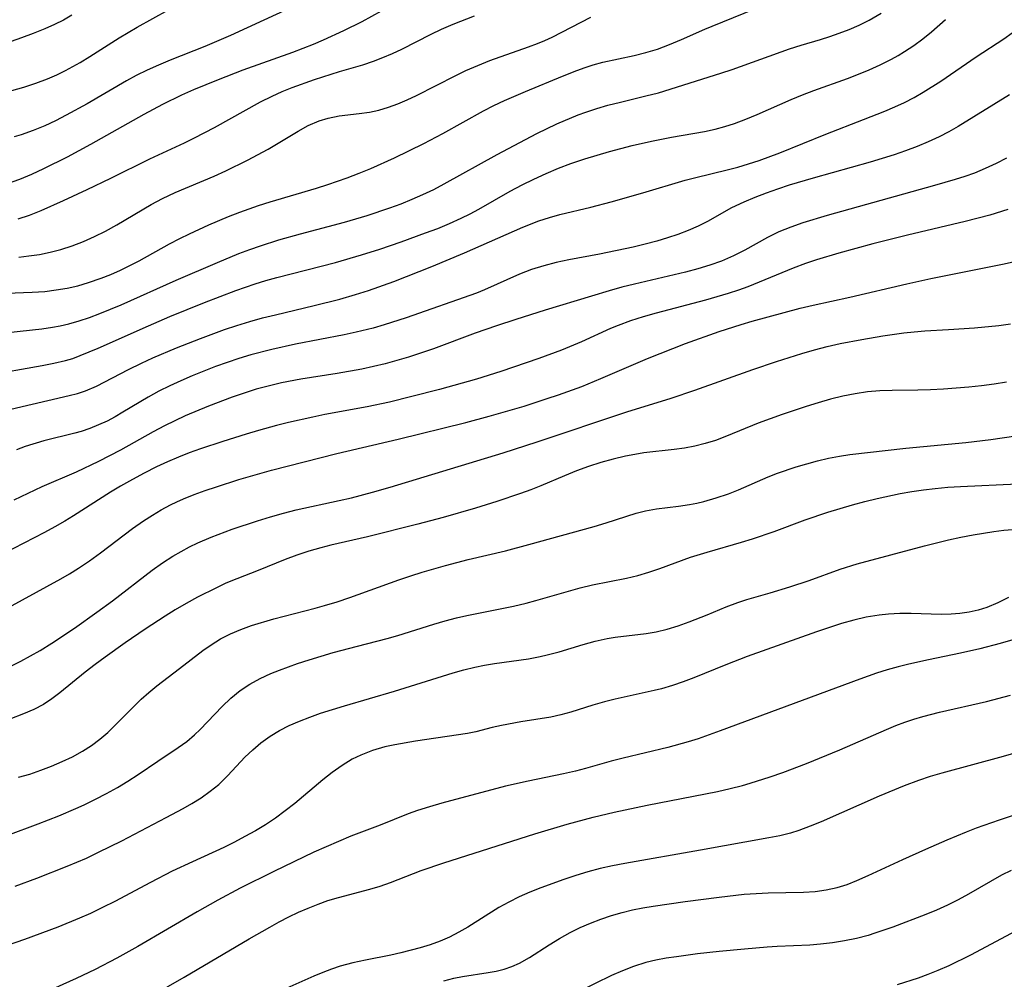
# Model space of a CAD drawing. Extents: x 1533472 to 1540090, y 2838423 to 2846625.
# Drawn here: x 1534468 to 1534611, y 2838854 to 2838994 of the extents above; entities that cross this region are included whole.
import ezdxf

# ---------------------------------------------------------------- set-up
doc = ezdxf.new("R2010")
doc.units = 0

msp = doc.modelspace()

# ---------------------------------------------------------------- linework, layer by layer
at = {"layer": 'INDEX', "color": 0}
for points in [[(1534466.16, 2838969.74, 260), (1534467.97, 2838970.39, 260), (1534469.73, 2838971.11, 260), (1534471.47, 2838971.9, 260), (1534474.91, 2838973.62, 260), (1534478.3, 2838975.44, 260), (1534486.06, 2838979.83, 260), (1534488.79, 2838981.28, 260), (1534491.56, 2838982.65, 260), (1534493.32, 2838983.44, 260), (1534496.88, 2838984.9, 260), (1534500.5, 2838986.27, 260), (1534507.71, 2838988.84, 260), (1534510.7, 2838990, 260), (1534512.19, 2838990.64, 260), (1534515.13, 2838991.99, 260), (1534517.81, 2838993.34, 260), (1534520.62, 2838994.89, 260)], [(1534462.97, 2838941.76, 250), (1534471.22, 2838943.22, 250), (1534472.93, 2838943.57, 250), (1534474.61, 2838943.98, 250), (1534475.66, 2838944.28, 250), (1534476.76, 2838944.67, 250), (1534479.36, 2838945.74, 250), (1534486.68, 2838949.02, 250), (1534489.8, 2838950.37, 250), (1534494.87, 2838952.42, 250), (1534499.39, 2838954.15, 250), (1534502.24, 2838955.13, 250), (1534503.8, 2838955.59, 250), (1534505.36, 2838956.03, 250), (1534513.92, 2838958.23, 250), (1534517.71, 2838959.33, 250), (1534520.38, 2838960.19, 250), (1534523.49, 2838961.25, 250), (1534527.05, 2838962.53, 250), (1534528.8, 2838963.2, 250), (1534530.54, 2838963.92, 250), (1534532.24, 2838964.7, 250), (1534533.53, 2838965.34, 250), (1534534.8, 2838966.01, 250), (1534539.36, 2838968.62, 250), (1534541.08, 2838969.53, 250), (1534542.82, 2838970.39, 250), (1534544.59, 2838971.2, 250), (1534546.37, 2838971.96, 250), (1534548.19, 2838972.64, 250), (1534550.23, 2838973.31, 250), (1534552, 2838973.86, 250), (1534553.79, 2838974.37, 250), (1534557.13, 2838975.25, 250), (1534559.95, 2838975.88, 250), (1534562.82, 2838976.46, 250), (1534567.63, 2838977.3, 250), (1534569.21, 2838977.65, 250), (1534570.61, 2838978.04, 250), (1534571.99, 2838978.49, 250), (1534573.66, 2838979.11, 250), (1534575.31, 2838979.79, 250), (1534580.24, 2838981.96, 250), (1534581.89, 2838982.65, 250), (1534583.55, 2838983.28, 250), (1534588.45, 2838985.02, 250), (1534590.05, 2838985.63, 250), (1534591.64, 2838986.29, 250), (1534593.21, 2838986.99, 250), (1534594.86, 2838987.82, 250), (1534595.82, 2838988.36, 250), (1534596.76, 2838988.94, 250), (1534598.12, 2838989.85, 250), (1534599.43, 2838990.82, 250), (1534600.71, 2838991.84, 250), (1534602.74, 2838993.6, 250)], [(1534464.75, 2838907.16, 240), (1534473.93, 2838912.17, 240), (1534475.22, 2838912.92, 240), (1534476.49, 2838913.72, 240), (1534478.1, 2838914.82, 240), (1534479.69, 2838915.98, 240), (1534484.38, 2838919.52, 240), (1534485.98, 2838920.64, 240), (1534487.26, 2838921.46, 240), (1534488.56, 2838922.23, 240), (1534489.89, 2838922.94, 240), (1534490.84, 2838923.4, 240), (1534491.8, 2838923.82, 240), (1534493.37, 2838924.46, 240), (1534494.97, 2838925.04, 240), (1534496.58, 2838925.59, 240), (1534499.84, 2838926.62, 240), (1534504.63, 2838927.98, 240), (1534514.14, 2838930.43, 240), (1534523.05, 2838932.53, 240), (1534532.89, 2838934.94, 240), (1534536.3, 2838935.86, 240), (1534541.37, 2838937.34, 240), (1534544.73, 2838938.41, 240), (1534546.39, 2838938.97, 240), (1534549.77, 2838940.2, 240), (1534552.57, 2838941.32, 240), (1534559.34, 2838944.27, 240), (1534561.17, 2838945, 240), (1534564.87, 2838946.42, 240), (1534569.78, 2838948.18, 240), (1534572.97, 2838949.23, 240), (1534574.58, 2838949.71, 240), (1534581.58, 2838951.59, 240), (1534583.45, 2838952.02, 240), (1534588.8, 2838953.19, 240), (1534597.11, 2838955.13, 240), (1534600.59, 2838955.88, 240), (1534611.03, 2838957.97, 240), (1534612.57, 2838958.32, 240)], [(1534467.27, 2838867.45, 230), (1534470.46, 2838868.61, 230), (1534474.87, 2838870.33, 230), (1534477.65, 2838871.53, 230), (1534479.42, 2838872.36, 230), (1534482.81, 2838874.05, 230), (1534489.28, 2838877.41, 230), (1534491.77, 2838878.75, 230), (1534492.99, 2838879.45, 230), (1534494.37, 2838880.31, 230), (1534495.68, 2838881.24, 230), (1534496.92, 2838882.25, 230), (1534498.23, 2838883.53, 230), (1534500.74, 2838886.19, 230), (1534501.87, 2838887.28, 230), (1534503.07, 2838888.3, 230), (1534504.41, 2838889.26, 230), (1534505.77, 2838890.08, 230), (1534507.2, 2838890.81, 230), (1534508.68, 2838891.46, 230), (1534510.21, 2838892.06, 230), (1534511.76, 2838892.6, 230), (1534515.24, 2838893.69, 230), (1534522.51, 2838895.83, 230), (1534531.05, 2838898.49, 230), (1534532.63, 2838898.94, 230), (1534534.22, 2838899.33, 230), (1534535.63, 2838899.61, 230), (1534537.06, 2838899.85, 230), (1534542, 2838900.53, 230), (1534543.73, 2838900.85, 230), (1534544.76, 2838901.09, 230), (1534546.51, 2838901.57, 230), (1534549.98, 2838902.6, 230), (1534551.71, 2838903.08, 230), (1534553.46, 2838903.48, 230), (1534554.66, 2838903.69, 230), (1534559.14, 2838904.24, 230), (1534560.62, 2838904.48, 230), (1534562.23, 2838904.86, 230), (1534563.82, 2838905.35, 230), (1534565.4, 2838905.91, 230), (1534568.03, 2838906.93, 230), (1534570.79, 2838908.08, 230), (1534572.51, 2838908.74, 230), (1534573.83, 2838909.17, 230), (1534577.21, 2838910.12, 230), (1534580.05, 2838910.99, 230), (1534582.89, 2838911.95, 230), (1534587.38, 2838913.58, 230), (1534589.86, 2838914.34, 230), (1534599.69, 2838916.99, 230), (1534603.17, 2838917.85, 230), (1534604.97, 2838918.23, 230), (1534606.77, 2838918.57, 230), (1534609.75, 2838919.05, 230), (1534611.23, 2838919.24, 230), (1534613.06, 2838919.43, 230)], [(1534529.69, 2838853.66, 220), (1534531.14, 2838854.02, 220), (1534532.42, 2838854.27, 220), (1534536.14, 2838854.84, 220), (1534537.3, 2838855.06, 220), (1534538.46, 2838855.36, 220), (1534539.6, 2838855.75, 220), (1534540.7, 2838856.24, 220), (1534542.16, 2838857.04, 220), (1534545.02, 2838858.89, 220), (1534546.54, 2838859.81, 220), (1534548.11, 2838860.68, 220), (1534549.55, 2838861.39, 220), (1534551.04, 2838862.05, 220), (1534552.56, 2838862.64, 220), (1534554.11, 2838863.16, 220), (1534555.68, 2838863.62, 220), (1534557.16, 2838863.97, 220), (1534558.67, 2838864.27, 220), (1534560.18, 2838864.52, 220), (1534564.85, 2838865.18, 220), (1534569.8, 2838865.84, 220), (1534573.4, 2838866.25, 220), (1534575.19, 2838866.38, 220), (1534576.92, 2838866.45, 220), (1534582.07, 2838866.56, 220), (1534583.74, 2838866.67, 220), (1534585.38, 2838866.88, 220), (1534586.98, 2838867.22, 220), (1534588.41, 2838867.68, 220), (1534589.81, 2838868.25, 220), (1534591.47, 2838868.97, 220), (1534596.52, 2838871.33, 220), (1534599.87, 2838872.84, 220), (1534602.97, 2838874.19, 220), (1534605.81, 2838875.36, 220), (1534607.24, 2838875.91, 220), (1534610.61, 2838877.1, 220), (1534626.58, 2838882.39, 220)]]:
    msp.add_polyline3d(points, dxfattribs=at)
at = {"layer": 'INTERMEDIATE', "color": 0}
for points in [[(1534466.81, 2838983.29, 264), (1534468.57, 2838983.76, 264), (1534470.3, 2838984.32, 264), (1534472, 2838984.96, 264), (1534473.33, 2838985.54, 264), (1534474.63, 2838986.18, 264), (1534476.73, 2838987.35, 264), (1534478.16, 2838988.22, 264), (1534482.41, 2838990.93, 264), (1534485.04, 2838992.49, 264), (1534496.43, 2838998.85, 264)], [(1534510.15, 2838996.63, 262), (1534498.62, 2838991.28, 262), (1534494.88, 2838989.68, 262), (1534489.83, 2838987.67, 262), (1534488.17, 2838986.97, 262), (1534486.52, 2838986.24, 262), (1534484.9, 2838985.45, 262), (1534483.48, 2838984.69, 262), (1534477.75, 2838981.33, 262), (1534474.71, 2838979.67, 262), (1534473.17, 2838978.88, 262), (1534471.62, 2838978.15, 262), (1534469.9, 2838977.43, 262), (1534468.16, 2838976.81, 262), (1534467.14, 2838976.51, 262)], [(1534475.56, 2838994.24, 266), (1534474.3, 2838993.54, 266), (1534473.03, 2838992.89, 266), (1534471.61, 2838992.26, 266), (1534469.91, 2838991.58, 266), (1534468.2, 2838990.95, 266), (1534462.98, 2838989.12, 266)], [(1534466.03, 2838953.76, 254), (1534469.77, 2838953.9, 254), (1534471.63, 2838954.03, 254), (1534473.24, 2838954.23, 254), (1534474.84, 2838954.5, 254), (1534476.41, 2838954.86, 254), (1534477.97, 2838955.3, 254), (1534479.82, 2838955.94, 254), (1534481.23, 2838956.5, 254), (1534482.62, 2838957.12, 254), (1534483.99, 2838957.78, 254), (1534485.35, 2838958.47, 254), (1534489.78, 2838960.95, 254), (1534491.27, 2838961.74, 254), (1534492.65, 2838962.42, 254), (1534495.47, 2838963.72, 254), (1534498.35, 2838964.93, 254), (1534499.99, 2838965.56, 254), (1534502.73, 2838966.54, 254), (1534504.42, 2838967.08, 254), (1534511.17, 2838969.05, 254), (1534512.81, 2838969.57, 254), (1534515.64, 2838970.57, 254), (1534517.36, 2838971.22, 254), (1534519.08, 2838971.93, 254), (1534522.52, 2838973.49, 254), (1534526.79, 2838975.57, 254), (1534529.54, 2838977.03, 254), (1534535.49, 2838980.3, 254), (1534536.99, 2838981.07, 254), (1534538.52, 2838981.8, 254), (1534541.59, 2838983.13, 254), (1534546.99, 2838985.35, 254), (1534549.08, 2838986.19, 254), (1534550.27, 2838986.62, 254), (1534551.46, 2838987.01, 254), (1534552.85, 2838987.39, 254), (1534557.4, 2838988.39, 254), (1534559.11, 2838988.81, 254), (1534560.79, 2838989.31, 254), (1534562.55, 2838989.96, 254), (1534564.28, 2838990.69, 254), (1534567.68, 2838992.21, 254), (1534568.76, 2838992.66, 254), (1534574.96, 2838995.15, 254)], [(1534466.23, 2838948.03, 252), (1534471.18, 2838948.58, 252), (1534472.73, 2838948.81, 252), (1534473.83, 2838949, 252), (1534475.09, 2838949.29, 252), (1534476.62, 2838949.73, 252), (1534478.13, 2838950.24, 252), (1534479.63, 2838950.8, 252), (1534482.73, 2838952.09, 252), (1534490.71, 2838955.64, 252), (1534496.73, 2838958.25, 252), (1534499.85, 2838959.52, 252), (1534501.43, 2838960.12, 252), (1534503.01, 2838960.68, 252), (1534505.67, 2838961.51, 252), (1534508.83, 2838962.4, 252), (1534515.24, 2838964.12, 252), (1534518.52, 2838965.08, 252), (1534521.83, 2838966.19, 252), (1534523.46, 2838966.79, 252), (1534525.08, 2838967.44, 252), (1534526.66, 2838968.14, 252), (1534528.22, 2838968.88, 252), (1534529.76, 2838969.67, 252), (1534537.47, 2838973.96, 252), (1534543.25, 2838977.02, 252), (1534546.15, 2838978.41, 252), (1534549.24, 2838979.71, 252), (1534550.35, 2838980.12, 252), (1534551.95, 2838980.66, 252), (1534553.56, 2838981.13, 252), (1534555.41, 2838981.6, 252), (1534559.12, 2838982.48, 252), (1534560.95, 2838982.96, 252), (1534570.03, 2838985.78, 252), (1534571.69, 2838986.35, 252), (1534580, 2838989.34, 252), (1534581.7, 2838989.89, 252), (1534584.51, 2838990.69, 252), (1534585.89, 2838991.12, 252), (1534587.26, 2838991.6, 252), (1534588.73, 2838992.17, 252), (1534590.18, 2838992.8, 252), (1534591.6, 2838993.51, 252), (1534593.36, 2838994.53, 252)], [(1534534.12, 2838994.09, 258), (1534531, 2838992.87, 258), (1534529.32, 2838992.14, 258), (1534527.82, 2838991.43, 258), (1534523.51, 2838989.26, 258), (1534522.15, 2838988.61, 258), (1534520.79, 2838988.02, 258), (1534519.4, 2838987.48, 258), (1534517.84, 2838986.98, 258), (1534514.45, 2838985.98, 258), (1534510.83, 2838984.82, 258), (1534507.56, 2838983.64, 258), (1534506.1, 2838983.06, 258), (1534504.66, 2838982.42, 258), (1534502.95, 2838981.56, 258), (1534496.27, 2838977.84, 258), (1534493.37, 2838976.32, 258), (1534491.9, 2838975.59, 258), (1534486.83, 2838973.26, 258), (1534481.17, 2838970.44, 258), (1534477.74, 2838968.79, 258), (1534474.29, 2838967.2, 258), (1534471, 2838965.76, 258), (1534469.34, 2838965.1, 258), (1534467.66, 2838964.52, 258)], [(1534467.82, 2838959.03, 256), (1534469.27, 2838959.18, 256), (1534470.85, 2838959.42, 256), (1534472.4, 2838959.73, 256), (1534473.94, 2838960.13, 256), (1534475.61, 2838960.67, 256), (1534477.24, 2838961.3, 256), (1534478.85, 2838962.01, 256), (1534480.43, 2838962.8, 256), (1534482.11, 2838963.73, 256), (1534487.07, 2838966.66, 256), (1534488.76, 2838967.57, 256), (1534490.57, 2838968.42, 256), (1534496.24, 2838970.8, 256), (1534497.98, 2838971.58, 256), (1534501.12, 2838973.14, 256), (1534504.12, 2838974.74, 256), (1534508.47, 2838977.37, 256), (1534509.93, 2838978.16, 256), (1534511.56, 2838978.85, 256), (1534512.84, 2838979.25, 256), (1534514.48, 2838979.57, 256), (1534517.39, 2838979.91, 256), (1534518.86, 2838980.13, 256), (1534520.25, 2838980.43, 256), (1534521.64, 2838980.84, 256), (1534523.02, 2838981.33, 256), (1534524.38, 2838981.91, 256), (1534525.73, 2838982.54, 256), (1534531.43, 2838985.47, 256), (1534532.91, 2838986.18, 256), (1534534.65, 2838986.93, 256), (1534536.41, 2838987.63, 256), (1534542.04, 2838989.64, 256), (1534543.34, 2838990.13, 256), (1534544.41, 2838990.57, 256), (1534545.46, 2838991.05, 256), (1534546.88, 2838991.76, 256), (1534551.08, 2838993.94, 256)], [(1534466.65, 2838936.88, 248), (1534475.17, 2838938.85, 248), (1534476.37, 2838939.17, 248), (1534477.54, 2838939.55, 248), (1534479.15, 2838940.24, 248), (1534483.8, 2838942.66, 248), (1534485.67, 2838943.58, 248), (1534487.34, 2838944.35, 248), (1534490.76, 2838945.81, 248), (1534494.25, 2838947.18, 248), (1534497.78, 2838948.46, 248), (1534499.56, 2838949.06, 248), (1534501.44, 2838949.64, 248), (1534503.3, 2838950.16, 248), (1534505.17, 2838950.63, 248), (1534510.8, 2838951.95, 248), (1534514.55, 2838952.88, 248), (1534516.85, 2838953.55, 248), (1534518.72, 2838954.15, 248), (1534522.44, 2838955.49, 248), (1534527.97, 2838957.66, 248), (1534532.72, 2838959.62, 248), (1534541.2, 2838963.36, 248), (1534543.54, 2838964.29, 248), (1534545.06, 2838964.79, 248), (1534546.56, 2838965.21, 248), (1534551.1, 2838966.28, 248), (1534554.06, 2838967.05, 248), (1534558.66, 2838968.36, 248), (1534564.85, 2838970.23, 248), (1534566.36, 2838970.63, 248), (1534570.96, 2838971.71, 248), (1534572.5, 2838972.13, 248), (1534575.58, 2838973.09, 248), (1534578.61, 2838974.19, 248), (1534585.3, 2838976.94, 248), (1534590.8, 2838979.03, 248), (1534593.9, 2838980.27, 248), (1534595.35, 2838980.89, 248), (1534596.78, 2838981.55, 248), (1534598.17, 2838982.26, 248), (1534599.49, 2838983.01, 248), (1534602.03, 2838984.64, 248), (1534607.2, 2838988.19, 248), (1534611.24, 2838990.81, 248), (1534612.45, 2838991.65, 248)], [(1534612.07, 2838982.63, 246), (1534604.57, 2838978.04, 246), (1534603.2, 2838977.26, 246), (1534601.8, 2838976.52, 246), (1534600.21, 2838975.78, 246), (1534598.59, 2838975.1, 246), (1534596.93, 2838974.48, 246), (1534595.26, 2838973.91, 246), (1534591.74, 2838972.82, 246), (1534583.48, 2838970.5, 246), (1534579.99, 2838969.47, 246), (1534578.29, 2838968.91, 246), (1534576.62, 2838968.31, 246), (1534574.98, 2838967.69, 246), (1534573.38, 2838967.02, 246), (1534571.59, 2838966.19, 246), (1534568.09, 2838964.22, 246), (1534566.7, 2838963.53, 246), (1534565.25, 2838962.9, 246), (1534563.76, 2838962.33, 246), (1534562.24, 2838961.81, 246), (1534560.69, 2838961.34, 246), (1534558.99, 2838960.88, 246), (1534557.28, 2838960.47, 246), (1534552.34, 2838959.45, 246), (1534547.88, 2838958.63, 246), (1534546.04, 2838958.24, 246), (1534544.23, 2838957.77, 246), (1534542.45, 2838957.2, 246), (1534540.71, 2838956.53, 246), (1534535.64, 2838954.24, 246), (1534534.43, 2838953.77, 246), (1534524.23, 2838950.18, 246), (1534521.02, 2838949.15, 246), (1534519.4, 2838948.68, 246), (1534516.95, 2838948.07, 246), (1534515.17, 2838947.69, 246), (1534508.11, 2838946.34, 246), (1534504.65, 2838945.59, 246), (1534501.62, 2838944.8, 246), (1534499.87, 2838944.27, 246), (1534498.14, 2838943.69, 246), (1534496.43, 2838943.07, 246), (1534493.06, 2838941.74, 246), (1534491.41, 2838941.02, 246), (1534489.79, 2838940.27, 246), (1534488.2, 2838939.48, 246), (1534486.64, 2838938.64, 246), (1534482.97, 2838936.42, 246), (1534481.83, 2838935.77, 246), (1534480.67, 2838935.15, 246), (1534479.44, 2838934.58, 246), (1534478.18, 2838934.07, 246), (1534476.91, 2838933.64, 246), (1534475.97, 2838933.38, 246), (1534471.47, 2838932.25, 246), (1534468.75, 2838931.43, 246), (1534467.46, 2838930.97, 246)], [(1534611.62, 2838973.41, 244), (1534610.09, 2838972.63, 244), (1534608.53, 2838971.91, 244), (1534606.95, 2838971.26, 244), (1534605.54, 2838970.76, 244), (1534604.12, 2838970.3, 244), (1534601.11, 2838969.42, 244), (1534585.5, 2838965.1, 244), (1534581.98, 2838964.01, 244), (1534580.2, 2838963.38, 244), (1534578.46, 2838962.68, 244), (1534576.8, 2838961.89, 244), (1534573.5, 2838960.02, 244), (1534571.85, 2838959.18, 244), (1534570.13, 2838958.44, 244), (1534568.42, 2838957.84, 244), (1534566.68, 2838957.31, 244), (1534564.9, 2838956.83, 244), (1534557.44, 2838955.09, 244), (1534555.59, 2838954.62, 244), (1534553.76, 2838954.11, 244), (1534551.21, 2838953.31, 244), (1534544.44, 2838951.28, 244), (1534540.19, 2838949.95, 244), (1534537.37, 2838949.02, 244), (1534534.28, 2838947.93, 244), (1534528.21, 2838945.68, 244), (1534524.55, 2838944.45, 244), (1534522.86, 2838943.95, 244), (1534521.16, 2838943.48, 244), (1534519.46, 2838943.07, 244), (1534517.74, 2838942.7, 244), (1534514.19, 2838942.08, 244), (1534508.86, 2838941.24, 244), (1534506.07, 2838940.7, 244), (1534503.71, 2838940.14, 244), (1534502.38, 2838939.77, 244), (1534500.62, 2838939.23, 244), (1534498.87, 2838938.63, 244), (1534495.42, 2838937.32, 244), (1534492.03, 2838935.89, 244), (1534490.51, 2838935.2, 244), (1534489.01, 2838934.46, 244), (1534487.4, 2838933.59, 244), (1534482.63, 2838930.89, 244), (1534479.42, 2838929.24, 244), (1534476.18, 2838927.71, 244), (1534471.16, 2838925.56, 244), (1534467.07, 2838923.63, 244)], [(1534611.83, 2838965.97, 242), (1534609.2, 2838965.14, 242), (1534605.6, 2838964.18, 242), (1534597.19, 2838962.2, 242), (1534592.15, 2838960.93, 242), (1534587.21, 2838959.59, 242), (1534583.97, 2838958.61, 242), (1534582.37, 2838958.08, 242), (1534580.55, 2838957.4, 242), (1534573.97, 2838954.7, 242), (1534572.61, 2838954.21, 242), (1534571.11, 2838953.72, 242), (1534567.81, 2838952.76, 242), (1534560.59, 2838950.85, 242), (1534558.72, 2838950.32, 242), (1534556.88, 2838949.74, 242), (1534555.07, 2838949.08, 242), (1534553.95, 2838948.61, 242), (1534549.74, 2838946.68, 242), (1534546.82, 2838945.49, 242), (1534543.52, 2838944.27, 242), (1534539.85, 2838942.99, 242), (1534538.01, 2838942.38, 242), (1534534.45, 2838941.27, 242), (1534529.07, 2838939.74, 242), (1534525.03, 2838938.7, 242), (1534521.8, 2838937.92, 242), (1534518.55, 2838937.22, 242), (1534512.38, 2838936.09, 242), (1534510.61, 2838935.73, 242), (1534507.09, 2838934.94, 242), (1534505.34, 2838934.5, 242), (1534502.71, 2838933.79, 242), (1534500.94, 2838933.26, 242), (1534497.52, 2838932.19, 242), (1534494.26, 2838931.11, 242), (1534492.64, 2838930.52, 242), (1534491.05, 2838929.9, 242), (1534489.47, 2838929.23, 242), (1534487.84, 2838928.46, 242), (1534486.09, 2838927.57, 242), (1534484.35, 2838926.63, 242), (1534482.63, 2838925.66, 242), (1534481.17, 2838924.79, 242), (1534475.78, 2838921.36, 242), (1534474.51, 2838920.57, 242), (1534473.04, 2838919.73, 242), (1534471.55, 2838918.91, 242), (1534465.52, 2838915.82, 242)], [(1534465.25, 2838898.79, 238), (1534468.12, 2838900.2, 238), (1534469.53, 2838900.96, 238), (1534470.93, 2838901.76, 238), (1534472.62, 2838902.8, 238), (1534475.93, 2838905, 238), (1534479.18, 2838907.31, 238), (1534481.45, 2838908.99, 238), (1534487.25, 2838913.45, 238), (1534488.73, 2838914.5, 238), (1534490.25, 2838915.49, 238), (1534491.44, 2838916.18, 238), (1534492.65, 2838916.82, 238), (1534493.89, 2838917.41, 238), (1534495.82, 2838918.24, 238), (1534498.88, 2838919.39, 238), (1534502.58, 2838920.64, 238), (1534504.45, 2838921.22, 238), (1534506.33, 2838921.76, 238), (1534508.22, 2838922.24, 238), (1534514.44, 2838923.56, 238), (1534516.24, 2838923.98, 238), (1534519.32, 2838924.79, 238), (1534521.88, 2838925.52, 238), (1534538.34, 2838930.54, 238), (1534543.28, 2838932.1, 238), (1534556.36, 2838936.5, 238), (1534562.8, 2838938.49, 238), (1534566.24, 2838939.66, 238), (1534574.69, 2838942.65, 238), (1534578.11, 2838943.8, 238), (1534581.8, 2838944.96, 238), (1534583.66, 2838945.5, 238), (1534585.52, 2838945.99, 238), (1534587.4, 2838946.43, 238), (1534590.53, 2838947.04, 238), (1534593.62, 2838947.55, 238), (1534596.65, 2838947.98, 238), (1534598.17, 2838948.14, 238), (1534599.72, 2838948.26, 238), (1534603.16, 2838948.47, 238), (1534606.93, 2838948.74, 238), (1534610.51, 2838949.07, 238), (1534612.21, 2838949.29, 238)], [(1534611.6, 2838940.83, 236), (1534609.8, 2838940.54, 236), (1534607.97, 2838940.3, 236), (1534606.13, 2838940.09, 236), (1534602.42, 2838939.78, 236), (1534600.56, 2838939.69, 236), (1534598.7, 2838939.63, 236), (1534594.99, 2838939.59, 236), (1534593.18, 2838939.53, 236), (1534591.38, 2838939.38, 236), (1534589.57, 2838939.11, 236), (1534587.77, 2838938.75, 236), (1534585.99, 2838938.32, 236), (1534584.21, 2838937.82, 236), (1534582.44, 2838937.29, 236), (1534578.93, 2838936.11, 236), (1534575.47, 2838934.83, 236), (1534570.86, 2838932.95, 236), (1534569.24, 2838932.34, 236), (1534567.76, 2838931.88, 236), (1534566.26, 2838931.5, 236), (1534564.74, 2838931.2, 236), (1534563.23, 2838931, 236), (1534558.83, 2838930.51, 236), (1534557.48, 2838930.3, 236), (1534556.14, 2838930.05, 236), (1534554.33, 2838929.62, 236), (1534552.54, 2838929.11, 236), (1534550.76, 2838928.53, 236), (1534549.01, 2838927.89, 236), (1534547.28, 2838927.19, 236), (1534543.83, 2838925.7, 236), (1534542.35, 2838925.13, 236), (1534540.86, 2838924.59, 236), (1534537.42, 2838923.43, 236), (1534534.31, 2838922.45, 236), (1534529.6, 2838921.1, 236), (1534525.9, 2838920.13, 236), (1534518.59, 2838918.28, 236), (1534513.23, 2838917.07, 236), (1534511.8, 2838916.71, 236), (1534510.04, 2838916.2, 236), (1534508.3, 2838915.62, 236), (1534506.58, 2838914.99, 236), (1534502.68, 2838913.41, 236), (1534499.54, 2838912.18, 236), (1534497.98, 2838911.53, 236), (1534496.59, 2838910.89, 236), (1534493.85, 2838909.5, 236), (1534492.19, 2838908.59, 236), (1534490.56, 2838907.64, 236), (1534489.11, 2838906.73, 236), (1534486.21, 2838904.83, 236), (1534483.29, 2838902.86, 236), (1534480.37, 2838900.78, 236), (1534478.92, 2838899.69, 236), (1534477.5, 2838898.59, 236), (1534473.8, 2838895.57, 236), (1534472.63, 2838894.69, 236), (1534471.43, 2838893.9, 236), (1534470, 2838893.15, 236), (1534468.51, 2838892.51, 236), (1534464.48, 2838890.97, 236)], [(1534467.79, 2838883.28, 234), (1534469.41, 2838883.76, 234), (1534471.01, 2838884.3, 234), (1534472.58, 2838884.9, 234), (1534474.13, 2838885.56, 234), (1534475.65, 2838886.28, 234), (1534477.11, 2838887.09, 234), (1534478.39, 2838887.91, 234), (1534479.62, 2838888.82, 234), (1534480.76, 2838889.81, 234), (1534481.86, 2838890.86, 234), (1534484.35, 2838893.41, 234), (1534485.62, 2838894.65, 234), (1534486.74, 2838895.65, 234), (1534487.9, 2838896.61, 234), (1534491.23, 2838899.1, 234), (1534494.63, 2838901.76, 234), (1534495.8, 2838902.59, 234), (1534497.18, 2838903.44, 234), (1534498.62, 2838904.18, 234), (1534500.13, 2838904.82, 234), (1534501.7, 2838905.37, 234), (1534504.95, 2838906.34, 234), (1534510.98, 2838907.91, 234), (1534512.33, 2838908.28, 234), (1534514.16, 2838908.84, 234), (1534515.99, 2838909.46, 234), (1534523.15, 2838912.03, 234), (1534524.87, 2838912.61, 234), (1534526.56, 2838913.13, 234), (1534529.95, 2838914.1, 234), (1534533.26, 2838914.97, 234), (1534538.65, 2838916.26, 234), (1534542.09, 2838917.16, 234), (1534551.59, 2838919.8, 234), (1534553.32, 2838920.32, 234), (1534557.71, 2838921.72, 234), (1534559.06, 2838922.07, 234), (1534560.64, 2838922.35, 234), (1534563.86, 2838922.74, 234), (1534565.48, 2838922.98, 234), (1534566.52, 2838923.19, 234), (1534567.57, 2838923.44, 234), (1534569.36, 2838923.95, 234), (1534571.15, 2838924.57, 234), (1534572.59, 2838925.15, 234), (1534576.9, 2838927.02, 234), (1534578.25, 2838927.54, 234), (1534580.99, 2838928.48, 234), (1534582.55, 2838928.94, 234), (1534584.12, 2838929.37, 234), (1534585.7, 2838929.74, 234), (1534587.29, 2838930.05, 234), (1534588.79, 2838930.27, 234), (1534596.94, 2838931.2, 234), (1534605.68, 2838932.02, 234), (1534609.33, 2838932.46, 234), (1534612.95, 2838933.01, 234)], [(1534466.24, 2838874.86, 232), (1534470.64, 2838876.49, 232), (1534473.63, 2838877.67, 232), (1534476.12, 2838878.72, 232), (1534477.35, 2838879.28, 232), (1534478.99, 2838880.08, 232), (1534480.6, 2838880.92, 232), (1534482.17, 2838881.8, 232), (1534483.71, 2838882.72, 232), (1534485.2, 2838883.68, 232), (1534488.07, 2838885.65, 232), (1534491.04, 2838887.6, 232), (1534492.26, 2838888.48, 232), (1534493.41, 2838889.44, 232), (1534494.24, 2838890.22, 232), (1534497.44, 2838893.6, 232), (1534498.69, 2838894.82, 232), (1534500.03, 2838895.93, 232), (1534501.44, 2838896.85, 232), (1534502.94, 2838897.65, 232), (1534504.51, 2838898.37, 232), (1534505.78, 2838898.88, 232), (1534508.39, 2838899.83, 232), (1534510.11, 2838900.39, 232), (1534513.59, 2838901.44, 232), (1534517.11, 2838902.38, 232), (1534521.43, 2838903.48, 232), (1534522.98, 2838903.93, 232), (1534528.24, 2838905.56, 232), (1534529.88, 2838906.04, 232), (1534531.53, 2838906.48, 232), (1534533.05, 2838906.83, 232), (1534539.84, 2838908.18, 232), (1534541.69, 2838908.62, 232), (1534543.11, 2838909, 232), (1534549.52, 2838910.88, 232), (1534551.32, 2838911.32, 232), (1534556.3, 2838912.27, 232), (1534557.92, 2838912.68, 232), (1534559.53, 2838913.16, 232), (1534561.12, 2838913.7, 232), (1534565.6, 2838915.33, 232), (1534568.01, 2838916.07, 232), (1534573.02, 2838917.5, 232), (1534574.61, 2838917.99, 232), (1534577.78, 2838919.08, 232), (1534582.3, 2838920.77, 232), (1534585.59, 2838921.88, 232), (1534589.18, 2838922.95, 232), (1534590.98, 2838923.43, 232), (1534592.8, 2838923.88, 232), (1534596.15, 2838924.59, 232), (1534597.83, 2838924.89, 232), (1534599.52, 2838925.14, 232), (1534601.22, 2838925.34, 232), (1534603.06, 2838925.51, 232), (1534604.9, 2838925.63, 232), (1534613.22, 2838926.01, 232)], [(1534611.9, 2838909.46, 228), (1534610.35, 2838908.67, 228), (1534608.76, 2838908, 228), (1534607.48, 2838907.6, 228), (1534606.16, 2838907.31, 228), (1534604.81, 2838907.12, 228), (1534603.54, 2838907.03, 228), (1534602.1, 2838907, 228), (1534597.71, 2838907.12, 228), (1534596.06, 2838907.12, 228), (1534594.41, 2838907.05, 228), (1534593.06, 2838906.91, 228), (1534591.2, 2838906.59, 228), (1534589.39, 2838906.16, 228), (1534587.58, 2838905.65, 228), (1534583.97, 2838904.47, 228), (1534573.87, 2838900.89, 228), (1534570.75, 2838899.67, 228), (1534566.09, 2838897.78, 228), (1534564.53, 2838897.19, 228), (1534562.97, 2838896.65, 228), (1534561.39, 2838896.18, 228), (1534560.31, 2838895.92, 228), (1534554.63, 2838894.65, 228), (1534553.11, 2838894.26, 228), (1534551.39, 2838893.76, 228), (1534548.2, 2838892.78, 228), (1534546.71, 2838892.37, 228), (1534545.26, 2838892.06, 228), (1534540.91, 2838891.34, 228), (1534538.1, 2838890.82, 228), (1534536.74, 2838890.51, 228), (1534534.37, 2838889.9, 228), (1534533.15, 2838889.66, 228), (1534525.59, 2838888.54, 228), (1534522.58, 2838888.03, 228), (1534521.1, 2838887.7, 228), (1534519.33, 2838887.17, 228), (1534517.61, 2838886.51, 228), (1534516.37, 2838885.9, 228), (1534514.88, 2838885, 228), (1534513.46, 2838883.99, 228), (1534512.07, 2838882.89, 228), (1534507.99, 2838879.49, 228), (1534506.61, 2838878.39, 228), (1534505.19, 2838877.34, 228), (1534503.74, 2838876.38, 228), (1534502.26, 2838875.49, 228), (1534500.74, 2838874.64, 228), (1534499.21, 2838873.84, 228), (1534497.65, 2838873.08, 228), (1534493.09, 2838870.98, 228), (1534490.16, 2838869.59, 228), (1534487.01, 2838867.98, 228), (1534481.78, 2838865.21, 228), (1534480.02, 2838864.32, 228), (1534478.24, 2838863.46, 228), (1534476.67, 2838862.76, 228), (1534473.49, 2838861.46, 228), (1534468.65, 2838859.67, 228), (1534464.98, 2838858.42, 228)], [(1534613.91, 2838903.69, 226), (1534610.71, 2838902.78, 226), (1534607.73, 2838901.99, 226), (1534604.93, 2838901.33, 226), (1534600.24, 2838900.39, 226), (1534597.41, 2838899.75, 226), (1534595.82, 2838899.36, 226), (1534594.24, 2838898.93, 226), (1534592.68, 2838898.44, 226), (1534590.28, 2838897.59, 226), (1534569.92, 2838890.03, 226), (1534566.72, 2838888.9, 226), (1534565.28, 2838888.45, 226), (1534562.32, 2838887.64, 226), (1534555.79, 2838886.09, 226), (1534554.04, 2838885.63, 226), (1534550.32, 2838884.57, 226), (1534548.84, 2838884.19, 226), (1534547.14, 2838883.8, 226), (1534541.98, 2838882.74, 226), (1534538.68, 2838881.98, 226), (1534529.42, 2838879.51, 226), (1534527.63, 2838879, 226), (1534525.86, 2838878.44, 226), (1534524.52, 2838877.94, 226), (1534520.45, 2838876.31, 226), (1534516.16, 2838874.69, 226), (1534514.35, 2838873.95, 226), (1534510.77, 2838872.37, 226), (1534507.85, 2838870.99, 226), (1534504.94, 2838869.58, 226), (1534500.04, 2838867.12, 226), (1534496.81, 2838865.39, 226), (1534493.8, 2838863.69, 226), (1534485.17, 2838858.67, 226), (1534482.07, 2838856.93, 226), (1534478.92, 2838855.28, 226), (1534476.18, 2838853.98, 226), (1534470.77, 2838851.55, 226)], [(1534487.34, 2838851.55, 224), (1534491.91, 2838854.17, 224), (1534501.34, 2838859.76, 224), (1534504.35, 2838861.48, 224), (1534505.73, 2838862.23, 224), (1534507.13, 2838862.95, 224), (1534508.53, 2838863.63, 224), (1534509.94, 2838864.25, 224), (1534511.38, 2838864.82, 224), (1534512.82, 2838865.32, 224), (1534514.34, 2838865.77, 224), (1534518.91, 2838866.97, 224), (1534520.41, 2838867.42, 224), (1534521.91, 2838867.95, 224), (1534526.38, 2838869.69, 224), (1534529.7, 2838870.85, 224), (1534542.95, 2838875.06, 224), (1534547.66, 2838876.46, 224), (1534551.44, 2838877.46, 224), (1534554.47, 2838878.21, 224), (1534559.32, 2838879.23, 224), (1534566.02, 2838880.51, 224), (1534569.53, 2838881.22, 224), (1534571.37, 2838881.64, 224), (1534573.19, 2838882.11, 224), (1534574.29, 2838882.43, 224), (1534577.22, 2838883.37, 224), (1534579.04, 2838884, 224), (1534582.49, 2838885.29, 224), (1534587.34, 2838887.28, 224), (1534594.12, 2838890.24, 224), (1534595.49, 2838890.81, 224), (1534596.79, 2838891.29, 224), (1534598.1, 2838891.73, 224), (1534599.43, 2838892.13, 224), (1534601.85, 2838892.75, 224), (1534608.69, 2838894.33, 224), (1534612.19, 2838895.23, 224)], [(1534623.17, 2838889.8, 222), (1534611.15, 2838886.31, 222), (1534602.18, 2838883.89, 222), (1534600.49, 2838883.39, 222), (1534598.81, 2838882.83, 222), (1534596.71, 2838882.02, 222), (1534593.09, 2838880.51, 222), (1534584.64, 2838876.8, 222), (1534583.02, 2838876.15, 222), (1534581.4, 2838875.55, 222), (1534580.18, 2838875.17, 222), (1534578.61, 2838874.77, 222), (1534577, 2838874.46, 222), (1534567.06, 2838872.67, 222), (1534556.06, 2838870.75, 222), (1534554.26, 2838870.41, 222), (1534552.47, 2838870.01, 222), (1534550.68, 2838869.54, 222), (1534548.91, 2838869, 222), (1534547.16, 2838868.42, 222), (1534543.82, 2838867.19, 222), (1534542.23, 2838866.55, 222), (1534540.68, 2838865.86, 222), (1534539.16, 2838865.12, 222), (1534537.7, 2838864.32, 222), (1534533.2, 2838861.46, 222), (1534531.88, 2838860.71, 222), (1534530.53, 2838860.02, 222), (1534529.14, 2838859.42, 222), (1534527.7, 2838858.91, 222), (1534526.23, 2838858.46, 222), (1534523.42, 2838857.72, 222), (1534521.99, 2838857.4, 222), (1534518.28, 2838856.68, 222), (1534516.44, 2838856.28, 222), (1534514.62, 2838855.8, 222), (1534513.34, 2838855.36, 222), (1534512.06, 2838854.87, 222), (1534510.79, 2838854.34, 222), (1534504.67, 2838851.62, 222)], [(1534595.73, 2838853.09, 216), (1534598.78, 2838854.1, 216), (1534600.23, 2838854.63, 216), (1534601.67, 2838855.19, 216), (1534603.27, 2838855.89, 216), (1534606.4, 2838857.41, 216), (1534612.35, 2838860.58, 216), (1534613.72, 2838861.28, 216), (1534615.12, 2838861.9, 216), (1534616.98, 2838862.54, 216), (1534618.59, 2838863.01, 216), (1534623.56, 2838864.23, 216), (1534625.21, 2838864.7, 216), (1534627.04, 2838865.3, 216), (1534629.15, 2838866.1, 216), (1534631.31, 2838867.01, 216), (1534633.47, 2838867.97, 216), (1534635.7, 2838869.02, 216), (1534642, 2838872.1, 216)], [(1534612.28, 2838869.71, 218), (1534610.9, 2838869.02, 218), (1534609.3, 2838868.13, 218), (1534606.1, 2838866.27, 218), (1534604.57, 2838865.44, 218), (1534603, 2838864.66, 218), (1534601.44, 2838863.96, 218), (1534599.85, 2838863.31, 218), (1534595.04, 2838861.47, 218), (1534592.45, 2838860.57, 218), (1534591.47, 2838860.26, 218), (1534589.77, 2838859.81, 218), (1534588.04, 2838859.45, 218), (1534586.3, 2838859.17, 218), (1534584.54, 2838858.97, 218), (1534582.97, 2838858.85, 218), (1534578.23, 2838858.64, 218), (1534576.79, 2838858.55, 218), (1534573.49, 2838858.28, 218), (1534569.77, 2838857.91, 218), (1534566.64, 2838857.56, 218), (1534563.55, 2838857.16, 218), (1534562.05, 2838856.93, 218), (1534560.58, 2838856.66, 218), (1534559.12, 2838856.31, 218), (1534557.32, 2838855.75, 218), (1534555.7, 2838855.12, 218), (1534554.11, 2838854.42, 218), (1534549.35, 2838852.08, 218)]]:
    msp.add_polyline3d(points, dxfattribs=at)

doc.saveas('drawing.dxf')
